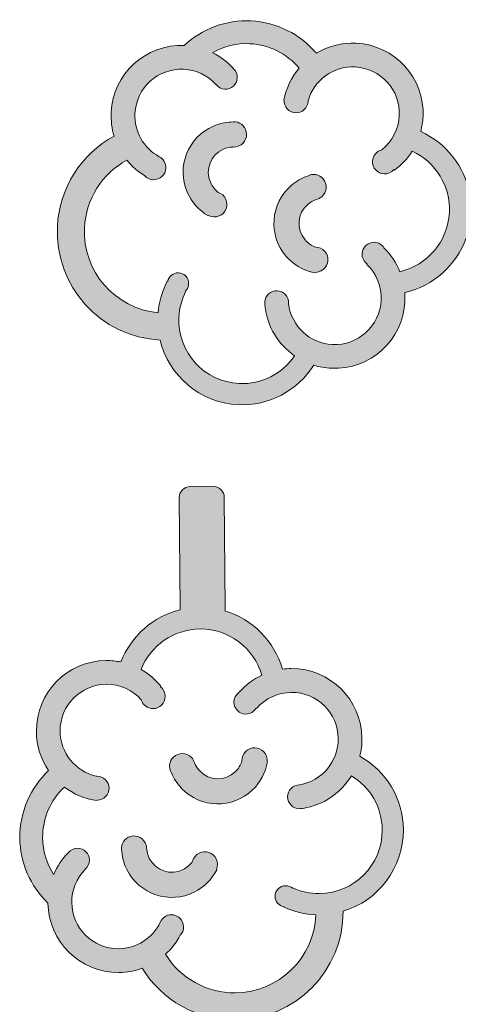
# Model space of a CAD drawing. Units: inches. Extents: x 0.92 to 3.34, y 0 to 3.51.
# Drawn here: x 0.96 to 1.3, y 0.45 to 1.21 of the extents above; entities that cross this region are included whole.
import ezdxf

# ---------------------------------------------------------------- set-up
doc = ezdxf.new("R2010")
doc.units = ezdxf.units.IN

msp = doc.modelspace()

# ---------------------------------------------------------------- hatches: boundary and pattern name
at = {"true_color": 0x000000, "transparency": 33554687}
h = msp.add_hatch(color=18, dxfattribs=at)
edge = h.paths.add_edge_path(flags=0)
edge.add_spline(control_points=[(1.18848, 0.9421), (1.17618, 0.9225), (1.15407, 0.91059), (1.13029, 0.91173), (1.10079, 0.91315), (1.0768, 0.93406), (1.0702, 0.96141), (1.02435, 0.9638), (0.98896, 1.00288), (0.99117, 1.04879), (0.99259, 1.07832), (1.00944, 1.10449), (1.03483, 1.11822), (1.03307, 1.12404), (1.03227, 1.1302), (1.03258, 1.13648), (1.034, 1.16616), (1.05915, 1.18914), (1.08879, 1.18793), (1.10256, 1.20084), (1.12106, 1.20775), (1.14015, 1.20683), (1.15989, 1.20589), (1.17807, 1.19669), (1.19051, 1.18189), (1.19946, 1.18733), (1.21005, 1.19021), (1.22118, 1.18968), (1.251, 1.18825), (1.27405, 1.16287), (1.27262, 1.13305), (1.27243, 1.12921), (1.27184, 1.12543), (1.27087, 1.12178), (1.29053, 1.1128), (1.30457, 1.09492), (1.30853, 1.07403), (1.30886, 1.07405), (1.30919, 1.07406), (1.30952, 1.07404), (1.30952, 1.07404), (1.39445, 1.07016), (1.39445, 1.07016), (1.39924, 1.06994), (1.40295, 1.06587), (1.40273, 1.06108), (1.40273, 1.06108), (1.40194, 1.04372), (1.40194, 1.04372), (1.40172, 1.03893), (1.39765, 1.03522), (1.39286, 1.03544), (1.39286, 1.03544), (1.30793, 1.03933), (1.30793, 1.03933), (1.30719, 1.03936), (1.30647, 1.03949), (1.30578, 1.0397), (1.29826, 1.01893), (1.2805, 1.00307), (1.25856, 0.99787), (1.25873, 0.99564), (1.25876, 0.9934), (1.25865, 0.99114), (1.25722, 0.96132), (1.23185, 0.93828), (1.20203, 0.93971), (1.19733, 0.93994), (1.19279, 0.94076), (1.18848, 0.9421)], knot_values=[0, 0, 0, 0, 1, 1, 1, 2, 2, 2, 3, 3, 3, 4, 4, 4, 5, 5, 5, 6, 6, 6, 7, 7, 7, 8, 8, 8, 9, 9, 9, 10, 10, 10, 11, 11, 11, 12, 12, 12, 13, 13, 13, 14, 14, 14, 15, 15, 15, 16, 16, 16, 17, 17, 17, 18, 18, 18, 19, 19, 19, 20, 20, 20, 21, 21, 21, 22, 22, 22, 23, 23, 23, 23], degree=3, periodic=1)
edge = h.paths.add_edge_path(flags=0)
edge.add_spline(control_points=[(1.06866, 0.98244), (1.06941, 0.99089), (1.07181, 0.99912), (1.07573, 1.00666), (1.07573, 1.00666), (1.07605, 1.00649), (1.07605, 1.00649), (1.07679, 1.01042), (1.08034, 1.01331), (1.08445, 1.01311), (1.08894, 1.01289), (1.09241, 1.00907), (1.09219, 1.00458), (1.09209, 1.00252), (1.09123, 1.00067), (1.08989, 0.99929), (1.08989, 0.99929), (1.09015, 0.99916), (1.09015, 0.99916), (1.0869, 0.99291), (1.08505, 0.98604), (1.08471, 0.97901), (1.08342, 0.95213), (1.10419, 0.92926), (1.13107, 0.92796), (1.14832, 0.92713), (1.16439, 0.93546), (1.17377, 0.9493), (1.16127, 0.958), (1.15258, 0.97185), (1.15084, 0.98792), (1.15084, 0.98792), (1.15101, 0.98794), (1.15101, 0.98794), (1.1508, 0.98878), (1.15071, 0.98967), (1.15075, 0.99058), (1.151, 0.99564), (1.1553, 0.99955), (1.16036, 0.99931), (1.16542, 0.99906), (1.16933, 0.99476), (1.16909, 0.9897), (1.16908, 0.98963), (1.16908, 0.98956), (1.16908, 0.98949), (1.17115, 0.97216), (1.18543, 0.95882), (1.2029, 0.95798), (1.22264, 0.95703), (1.23943, 0.97229), (1.24038, 0.99202), (1.24088, 1.00234), (1.23689, 1.01238), (1.22944, 1.01954), (1.22944, 1.01954), (1.22973, 1.01983), (1.22973, 1.01983), (1.22714, 1.02156), (1.2255, 1.02456), (1.22566, 1.02788), (1.2259, 1.03293), (1.23019, 1.03682), (1.23523, 1.03658), (1.23831, 1.03643), (1.24096, 1.03477), (1.24251, 1.03236), (1.24789, 1.02707), (1.25205, 1.02079), (1.2548, 1.01394), (1.27592, 1.01902), (1.29183, 1.03729), (1.2929, 1.05956), (1.29387, 1.07981), (1.28226, 1.09823), (1.26425, 1.10665), (1.26067, 1.10102), (1.25604, 1.09603), (1.25053, 1.09199), (1.25053, 1.09199), (1.25021, 1.09243), (1.25021, 1.09243), (1.24839, 1.09032), (1.24565, 1.08904), (1.24265, 1.08918), (1.23748, 1.08943), (1.23348, 1.09383), (1.23373, 1.09901), (1.23393, 1.10328), (1.23698, 1.10676), (1.24095, 1.10769), (1.24895, 1.11409), (1.25385, 1.12364), (1.25434, 1.13393), (1.25529, 1.15366), (1.24004, 1.17046), (1.2203, 1.17141), (1.20357, 1.17221), (1.18868, 1.16133), (1.18416, 1.14548), (1.18416, 1.14532), (1.18416, 1.14515), (1.18415, 1.14498), (1.1839, 1.1399), (1.17958, 1.13597), (1.1745, 1.13621), (1.16942, 1.13646), (1.1655, 1.14076), (1.16573, 1.14583), (1.16573, 1.14583), (1.16547, 1.14588), (1.16547, 1.14588), (1.16727, 1.15523), (1.1714, 1.16361), (1.17719, 1.17047), (1.16785, 1.18165), (1.15417, 1.1886), (1.13931, 1.18931), (1.12914, 1.1898), (1.11918, 1.18733), (1.11057, 1.18238), (1.11658, 1.17941), (1.12205, 1.17532), (1.12665, 1.17025), (1.12665, 1.17025), (1.12658, 1.17019), (1.12658, 1.17019), (1.12858, 1.16843), (1.12979, 1.16581), (1.12965, 1.16294), (1.12941, 1.15793), (1.12514, 1.15406), (1.12013, 1.1543), (1.11727, 1.15444), (1.11477, 1.15589), (1.11321, 1.15805), (1.11321, 1.15805), (1.11311, 1.15795), (1.11311, 1.15795), (1.10672, 1.16498), (1.09781, 1.16919), (1.08833, 1.16964), (1.06859, 1.17059), (1.0518, 1.15534), (1.05085, 1.1356), (1.05019, 1.12187), (1.05745, 1.10897), (1.06954, 1.10241), (1.06954, 1.10241), (1.06952, 1.10238), (1.06952, 1.10238), (1.07272, 1.10077), (1.07486, 1.09738), (1.07467, 1.09357), (1.07443, 1.08843), (1.07005, 1.08445), (1.06491, 1.0847), (1.06239, 1.08482), (1.06016, 1.08593), (1.05856, 1.08763), (1.05317, 1.0909), (1.04848, 1.09503), (1.04462, 1.09978), (1.02566, 1.08946), (1.01308, 1.06988), (1.01201, 1.04779), (1.0104, 1.01424), (1.03555, 0.98556), (1.06866, 0.98244)], knot_values=[0, 0, 0, 0, 1, 1, 1, 2, 2, 2, 3, 3, 3, 4, 4, 4, 5, 5, 5, 6, 6, 6, 7, 7, 7, 8, 8, 8, 9, 9, 9, 10, 10, 10, 11, 11, 11, 12, 12, 12, 13, 13, 13, 14, 14, 14, 15, 15, 15, 16, 16, 16, 17, 17, 17, 18, 18, 18, 19, 19, 19, 20, 20, 20, 21, 21, 21, 22, 22, 22, 23, 23, 23, 24, 24, 24, 25, 25, 25, 26, 26, 26, 27, 27, 27, 28, 28, 28, 29, 29, 29, 30, 30, 30, 31, 31, 31, 32, 32, 32, 33, 33, 33, 34, 34, 34, 35, 35, 35, 36, 36, 36, 37, 37, 37, 38, 38, 38, 39, 39, 39, 40, 40, 40, 41, 41, 41, 42, 42, 42, 43, 43, 43, 44, 44, 44, 45, 45, 45, 46, 46, 46, 47, 47, 47, 48, 48, 48, 49, 49, 49, 50, 50, 50, 51, 51, 51, 52, 52, 52, 53, 53, 53, 54, 54, 54, 55, 55, 55, 56, 56, 56, 56], degree=3, periodic=1)
edge = h.paths.add_edge_path(flags=0)
edge.add_spline(control_points=[(1.11501, 1.07498), (1.11753, 1.07413), (1.11969, 1.07226), (1.12083, 1.06964), (1.12298, 1.06471), (1.12072, 1.05898), (1.11579, 1.05684), (1.11303, 1.05564), (1.11001, 1.05582), (1.10751, 1.05709), (1.10751, 1.05709), (1.10739, 1.05689), (1.10739, 1.05689), (1.10017, 1.06102), (1.09448, 1.06738), (1.09116, 1.07502), (1.08265, 1.09459), (1.09163, 1.11739), (1.1112, 1.1259), (1.11558, 1.12781), (1.12027, 1.12888), (1.12504, 1.12908), (1.12946, 1.13001), (1.13408, 1.12774), (1.13595, 1.12343), (1.13809, 1.11851), (1.13584, 1.11278), (1.13091, 1.11064), (1.12937, 1.10996), (1.12774, 1.10972), (1.12617, 1.10987), (1.12617, 1.10987), (1.12617, 1.10977), (1.12617, 1.10977), (1.12367, 1.10971), (1.1212, 1.10917), (1.11891, 1.10817), (1.10912, 1.10391), (1.10463, 1.09251), (1.10889, 1.08273), (1.11023, 1.07965), (1.11235, 1.07698), (1.11501, 1.07498)], knot_values=[0, 0, 0, 0, 1, 1, 1, 2, 2, 2, 3, 3, 3, 4, 4, 4, 5, 5, 5, 6, 6, 6, 7, 7, 7, 8, 8, 8, 9, 9, 9, 10, 10, 10, 11, 11, 11, 12, 12, 12, 13, 13, 13, 14, 14, 14, 14], degree=3, periodic=1)
edge = h.paths.add_edge_path(flags=0)
edge.add_spline(control_points=[(1.18802, 1.01359), (1.18802, 1.01359), (1.18797, 1.01337), (1.18797, 1.01337), (1.17985, 1.0152), (1.17254, 1.0196), (1.16712, 1.02592), (1.15323, 1.04212), (1.15511, 1.06656), (1.17131, 1.08045), (1.17494, 1.08356), (1.17911, 1.08597), (1.18361, 1.08755), (1.18756, 1.08974), (1.19264, 1.08893), (1.1957, 1.08537), (1.19919, 1.08129), (1.19872, 1.07515), (1.19464, 1.07166), (1.19336, 1.07056), (1.19188, 1.06985), (1.19034, 1.06953), (1.19034, 1.06953), (1.19037, 1.06943), (1.19037, 1.06943), (1.18799, 1.06864), (1.1858, 1.0674), (1.1839, 1.06577), (1.1758, 1.05882), (1.17486, 1.04661), (1.1818, 1.0385), (1.18399, 1.03595), (1.18679, 1.03403), (1.18993, 1.0329), (1.19259, 1.03283), (1.1952, 1.03168), (1.19707, 1.02951), (1.20056, 1.02543), (1.20009, 1.01929), (1.19601, 1.01579), (1.19372, 1.01383), (1.19078, 1.01312), (1.18802, 1.01359)], knot_values=[0, 0, 0, 0, 1, 1, 1, 2, 2, 2, 3, 3, 3, 4, 4, 4, 5, 5, 5, 6, 6, 6, 7, 7, 7, 8, 8, 8, 9, 9, 9, 10, 10, 10, 11, 11, 11, 12, 12, 12, 13, 13, 13, 14, 14, 14, 14], degree=3, periodic=1)
h = msp.add_hatch(color=18, dxfattribs=at)
edge = h.paths.add_edge_path(flags=0)
edge.add_spline(control_points=[(1.22395, 0.64137), (1.2442, 0.63016), (1.2573, 0.60873), (1.25745, 0.58492), (1.25764, 0.55539), (1.23807, 0.5303), (1.21112, 0.52222), (1.21123, 0.4763), (1.17414, 0.43883), (1.12817, 0.43854), (1.09861, 0.43834), (1.07156, 0.45375), (1.05647, 0.47835), (1.05076, 0.47627), (1.04465, 0.47515), (1.03836, 0.4751), (1.00864, 0.47491), (0.98433, 0.49877), (0.98392, 0.52843), (0.97028, 0.54147), (0.96237, 0.55957), (0.96225, 0.57869), (0.96212, 0.59845), (0.97031, 0.6171), (0.98442, 0.63033), (0.97849, 0.63897), (0.97503, 0.64939), (0.97496, 0.66053), (0.97477, 0.69039), (0.99885, 0.71478), (1.0287, 0.71498), (1.03255, 0.715), (1.03635, 0.71462), (1.04005, 0.71385), (1.04794, 0.73397), (1.06503, 0.74896), (1.08568, 0.75406), (1.08564, 0.75438), (1.08562, 0.75471), (1.08561, 0.75504), (1.08561, 0.75504), (1.08486, 0.84006), (1.08486, 0.84006), (1.08482, 0.84485), (1.08868, 0.84878), (1.09347, 0.84882), (1.09347, 0.84882), (1.11085, 0.84897), (1.11085, 0.84897), (1.11564, 0.84902), (1.11957, 0.84516), (1.11961, 0.84036), (1.11961, 0.84036), (1.12036, 0.75535), (1.12036, 0.75535), (1.12037, 0.7546), (1.12028, 0.75388), (1.12011, 0.75318), (1.14125, 0.7468), (1.15806, 0.72993), (1.16445, 0.70831), (1.16666, 0.7086), (1.1689, 0.70875), (1.17116, 0.70877), (1.20101, 0.70896), (1.22541, 0.68488), (1.2256, 0.65503), (1.22563, 0.65033), (1.22506, 0.64575), (1.22395, 0.64137)], knot_values=[0, 0, 0, 0, 1, 1, 1, 2, 2, 2, 3, 3, 3, 4, 4, 4, 5, 5, 5, 6, 6, 6, 7, 7, 7, 8, 8, 8, 9, 9, 9, 10, 10, 10, 11, 11, 11, 12, 12, 12, 13, 13, 13, 14, 14, 14, 15, 15, 15, 16, 16, 16, 17, 17, 17, 18, 18, 18, 19, 19, 19, 20, 20, 20, 21, 21, 21, 22, 22, 22, 23, 23, 23, 23], degree=3, periodic=1)
edge = h.paths.add_edge_path(flags=0)
edge.add_spline(control_points=[(1.1902, 0.51953), (1.18173, 0.51982), (1.17338, 0.52177), (1.16564, 0.52527), (1.16564, 0.52527), (1.16579, 0.5256), (1.16579, 0.5256), (1.16182, 0.52613), (1.15875, 0.52951), (1.15872, 0.53362), (1.15869, 0.53812), (1.16232, 0.54179), (1.16681, 0.54182), (1.16888, 0.54183), (1.17077, 0.54108), (1.17222, 0.53981), (1.17222, 0.53981), (1.17234, 0.54008), (1.17234, 0.54008), (1.17875, 0.53718), (1.18572, 0.5357), (1.19276, 0.53574), (1.21967, 0.53592), (1.24137, 0.55791), (1.2412, 0.58482), (1.24109, 0.60208), (1.2319, 0.61768), (1.21756, 0.62629), (1.20956, 0.61333), (1.19621, 0.60391), (1.18025, 0.60129), (1.18025, 0.60129), (1.18022, 0.60146), (1.18022, 0.60146), (1.17939, 0.6012), (1.17851, 0.60107), (1.1776, 0.60106), (1.17254, 0.60103), (1.1684, 0.60511), (1.16836, 0.61018), (1.16833, 0.61524), (1.17242, 0.61938), (1.17748, 0.61941), (1.17755, 0.61941), (1.17762, 0.61941), (1.1777, 0.61941), (1.19489, 0.62243), (1.20742, 0.63742), (1.20731, 0.65491), (1.20718, 0.67467), (1.19104, 0.69061), (1.17128, 0.69048), (1.16094, 0.69041), (1.15114, 0.68588), (1.1444, 0.67805), (1.1444, 0.67805), (1.14409, 0.67832), (1.14409, 0.67832), (1.14251, 0.67564), (1.1396, 0.67384), (1.13627, 0.67382), (1.13122, 0.67378), (1.1271, 0.67786), (1.12707, 0.6829), (1.12705, 0.68599), (1.12856, 0.68873), (1.13089, 0.6904), (1.13587, 0.69606), (1.14192, 0.70056), (1.14861, 0.70368), (1.14238, 0.72448), (1.12327, 0.73938), (1.10097, 0.73923), (1.0807, 0.7391), (1.06294, 0.7265), (1.05552, 0.70806), (1.06134, 0.70479), (1.06657, 0.70045), (1.0709, 0.69516), (1.0709, 0.69516), (1.07048, 0.69482), (1.07048, 0.69482), (1.07269, 0.69311), (1.07412, 0.69045), (1.07414, 0.68745), (1.07417, 0.68227), (1.06999, 0.67804), (1.06481, 0.678), (1.06053, 0.67797), (1.0569, 0.68082), (1.05575, 0.68474), (1.04892, 0.69238), (1.03912, 0.69675), (1.02882, 0.69668), (1.00906, 0.69655), (0.99313, 0.68041), (0.99325, 0.66065), (0.99336, 0.6439), (1.00504, 0.62962), (1.02111, 0.62597), (1.02128, 0.62598), (1.02144, 0.62599), (1.02161, 0.62599), (1.0267, 0.62602), (1.03086, 0.62192), (1.03089, 0.61683), (1.03093, 0.61175), (1.02684, 0.6076), (1.02176, 0.60755), (1.02176, 0.60755), (1.02173, 0.60729), (1.02173, 0.60729), (1.0123, 0.60858), (1.00371, 0.61225), (0.99654, 0.61765), (0.98588, 0.60772), (0.97969, 0.59368), (0.97979, 0.5788), (0.97985, 0.56861), (0.98287, 0.55881), (0.98828, 0.55048), (0.99092, 0.55665), (0.99471, 0.56233), (0.99951, 0.5672), (0.99951, 0.5672), (0.99957, 0.56713), (0.99957, 0.56713), (1.00123, 0.56922), (1.00378, 0.57057), (1.00665, 0.57059), (1.01166, 0.57062), (1.01576, 0.56658), (1.0158, 0.56156), (1.01582, 0.55869), (1.0145, 0.55612), (1.01243, 0.55444), (1.01243, 0.55444), (1.01253, 0.55435), (1.01253, 0.55435), (1.00586, 0.54759), (1.00215, 0.53846), (1.00221, 0.52896), (1.00234, 0.50921), (1.01848, 0.49327), (1.03824, 0.4934), (1.05199, 0.49349), (1.06447, 0.50144), (1.07036, 0.51387), (1.07036, 0.51387), (1.0704, 0.51385), (1.0704, 0.51385), (1.07183, 0.51714), (1.07509, 0.51945), (1.07891, 0.51948), (1.08406, 0.51951), (1.08827, 0.51536), (1.0883, 0.51021), (1.08832, 0.50769), (1.08733, 0.5054), (1.08572, 0.50371), (1.08275, 0.49815), (1.07889, 0.49324), (1.07435, 0.48913), (1.08568, 0.47076), (1.10592, 0.45926), (1.12804, 0.45941), (1.16162, 0.45963), (1.1889, 0.4863), (1.1902, 0.51953)], knot_values=[0, 0, 0, 0, 1, 1, 1, 2, 2, 2, 3, 3, 3, 4, 4, 4, 5, 5, 5, 6, 6, 6, 7, 7, 7, 8, 8, 8, 9, 9, 9, 10, 10, 10, 11, 11, 11, 12, 12, 12, 13, 13, 13, 14, 14, 14, 15, 15, 15, 16, 16, 16, 17, 17, 17, 18, 18, 18, 19, 19, 19, 20, 20, 20, 21, 21, 21, 22, 22, 22, 23, 23, 23, 24, 24, 24, 25, 25, 25, 26, 26, 26, 27, 27, 27, 28, 28, 28, 29, 29, 29, 30, 30, 30, 31, 31, 31, 32, 32, 32, 33, 33, 33, 34, 34, 34, 35, 35, 35, 36, 36, 36, 37, 37, 37, 38, 38, 38, 39, 39, 39, 40, 40, 40, 41, 41, 41, 42, 42, 42, 43, 43, 43, 44, 44, 44, 45, 45, 45, 46, 46, 46, 47, 47, 47, 48, 48, 48, 49, 49, 49, 50, 50, 50, 51, 51, 51, 52, 52, 52, 53, 53, 53, 54, 54, 54, 55, 55, 55, 56, 56, 56, 56], degree=3, periodic=1)
edge = h.paths.add_edge_path(flags=0)
edge.add_spline(control_points=[(1.09528, 0.56077), (1.09599, 0.56333), (1.09773, 0.56559), (1.10029, 0.56688), (1.10509, 0.56928), (1.11094, 0.56734), (1.11335, 0.56254), (1.1147, 0.55984), (1.11468, 0.55682), (1.11355, 0.55425), (1.11355, 0.55425), (1.11376, 0.55415), (1.11376, 0.55415), (1.11002, 0.54671), (1.10398, 0.54068), (1.09654, 0.53695), (1.07746, 0.52739), (1.05421, 0.53511), (1.04464, 0.55419), (1.0425, 0.55846), (1.04117, 0.56309), (1.04071, 0.56784), (1.03955, 0.5722), (1.04156, 0.57694), (1.04575, 0.57904), (1.05055, 0.58145), (1.0564, 0.5795), (1.05881, 0.5747), (1.05956, 0.5732), (1.05989, 0.57158), (1.05983, 0.57001), (1.05983, 0.57001), (1.05993, 0.57002), (1.05993, 0.57002), (1.06013, 0.56752), (1.0608, 0.56509), (1.06192, 0.56285), (1.06671, 0.55331), (1.07834, 0.54945), (1.08787, 0.55424), (1.09088, 0.55574), (1.09343, 0.558), (1.09528, 0.56077)], knot_values=[0, 0, 0, 0, 1, 1, 1, 2, 2, 2, 3, 3, 3, 4, 4, 4, 5, 5, 5, 6, 6, 6, 7, 7, 7, 8, 8, 8, 9, 9, 9, 10, 10, 10, 11, 11, 11, 12, 12, 12, 13, 13, 13, 14, 14, 14, 14], degree=3, periodic=1)
edge = h.paths.add_edge_path(flags=0)
edge.add_spline(control_points=[(1.15259, 0.63702), (1.15259, 0.63702), (1.15282, 0.63698), (1.15282, 0.63698), (1.15143, 0.62877), (1.14744, 0.62123), (1.14142, 0.61548), (1.126, 0.60072), (1.1015, 0.60127), (1.08675, 0.61669), (1.08345, 0.62014), (1.08081, 0.62417), (1.07898, 0.62858), (1.07658, 0.63241), (1.07711, 0.63753), (1.0805, 0.64077), (1.08438, 0.64448), (1.09055, 0.64435), (1.09426, 0.64047), (1.09542, 0.63925), (1.09621, 0.6378), (1.09662, 0.63628), (1.09662, 0.63628), (1.09671, 0.63632), (1.09671, 0.63632), (1.09763, 0.63399), (1.09899, 0.63186), (1.10072, 0.63006), (1.1081, 0.62234), (1.12035, 0.62207), (1.12806, 0.62945), (1.13049, 0.63177), (1.13226, 0.63468), (1.13321, 0.63787), (1.13314, 0.64053), (1.13414, 0.6432), (1.13621, 0.64518), (1.14009, 0.64889), (1.14625, 0.64876), (1.14996, 0.64488), (1.15205, 0.6427), (1.15292, 0.6398), (1.15259, 0.63702)], knot_values=[0, 0, 0, 0, 1, 1, 1, 2, 2, 2, 3, 3, 3, 4, 4, 4, 5, 5, 5, 6, 6, 6, 7, 7, 7, 8, 8, 8, 9, 9, 9, 10, 10, 10, 11, 11, 11, 12, 12, 12, 13, 13, 13, 14, 14, 14, 14], degree=3, periodic=1)

# ---------------------------------------------------------------- linework, layer by layer
at = {"color": 1, "linetype": 'Continuous', "lineweight": 9, "true_color": 0xff0000}
for points, knots in [([(1.18848, 0.9421), (1.17618, 0.9225), (1.15407, 0.91059), (1.13029, 0.91173), (1.10079, 0.91315), (1.0768, 0.93406), (1.0702, 0.96141), (1.02435, 0.9638), (0.98896, 1.00288), (0.99117, 1.04879), (0.99259, 1.07832), (1.00944, 1.10449), (1.03483, 1.11822), (1.03307, 1.12404), (1.03227, 1.1302), (1.03258, 1.13648), (1.034, 1.16616), (1.05915, 1.18914), (1.08879, 1.18793), (1.10256, 1.20084), (1.12106, 1.20775), (1.14015, 1.20683), (1.15989, 1.20589), (1.17807, 1.19669), (1.19051, 1.18189), (1.19946, 1.18733), (1.21005, 1.19021), (1.22118, 1.18968), (1.251, 1.18825), (1.27405, 1.16287), (1.27262, 1.13305), (1.27243, 1.12921), (1.27184, 1.12543), (1.27087, 1.12178), (1.29053, 1.1128), (1.30457, 1.09492), (1.30853, 1.07403), (1.30886, 1.07405), (1.30919, 1.07406), (1.30952, 1.07404), (1.30952, 1.07404), (1.39445, 1.07016), (1.39445, 1.07016), (1.39924, 1.06994), (1.40295, 1.06587), (1.40273, 1.06108), (1.40273, 1.06108), (1.40194, 1.04372), (1.40194, 1.04372), (1.40172, 1.03893), (1.39765, 1.03522), (1.39286, 1.03544), (1.39286, 1.03544), (1.30793, 1.03933), (1.30793, 1.03933), (1.30719, 1.03936), (1.30647, 1.03949), (1.30578, 1.0397), (1.29826, 1.01893), (1.2805, 1.00307), (1.25856, 0.99787), (1.25873, 0.99564), (1.25876, 0.9934), (1.25865, 0.99114), (1.25722, 0.96132), (1.23185, 0.93828), (1.20203, 0.93971), (1.19733, 0.93994), (1.19279, 0.94076), (1.18848, 0.9421)], [0, 0, 0, 0, 1, 1, 1, 2, 2, 2, 3, 3, 3, 4, 4, 4, 5, 5, 5, 6, 6, 6, 7, 7, 7, 8, 8, 8, 9, 9, 9, 10, 10, 10, 11, 11, 11, 12, 12, 12, 13, 13, 13, 14, 14, 14, 15, 15, 15, 16, 16, 16, 17, 17, 17, 18, 18, 18, 19, 19, 19, 20, 20, 20, 21, 21, 21, 22, 22, 22, 23, 23, 23, 23]), ([(1.06866, 0.98244), (1.06941, 0.99089), (1.07181, 0.99912), (1.07573, 1.00666), (1.07573, 1.00666), (1.07605, 1.00649), (1.07605, 1.00649), (1.07679, 1.01042), (1.08034, 1.01331), (1.08445, 1.01311), (1.08894, 1.01289), (1.09241, 1.00907), (1.09219, 1.00458), (1.09209, 1.00252), (1.09123, 1.00067), (1.08989, 0.99929), (1.08989, 0.99929), (1.09015, 0.99916), (1.09015, 0.99916), (1.0869, 0.99291), (1.08505, 0.98604), (1.08471, 0.97901), (1.08342, 0.95213), (1.10419, 0.92926), (1.13107, 0.92796), (1.14832, 0.92713), (1.16439, 0.93546), (1.17377, 0.9493), (1.16127, 0.958), (1.15258, 0.97185), (1.15084, 0.98792), (1.15084, 0.98792), (1.15101, 0.98794), (1.15101, 0.98794), (1.1508, 0.98878), (1.15071, 0.98967), (1.15075, 0.99058), (1.151, 0.99564), (1.1553, 0.99955), (1.16036, 0.99931), (1.16542, 0.99906), (1.16933, 0.99476), (1.16909, 0.9897), (1.16908, 0.98963), (1.16908, 0.98956), (1.16908, 0.98949), (1.17115, 0.97216), (1.18543, 0.95882), (1.2029, 0.95798), (1.22264, 0.95703), (1.23943, 0.97229), (1.24038, 0.99202), (1.24088, 1.00234), (1.23689, 1.01238), (1.22944, 1.01954), (1.22944, 1.01954), (1.22973, 1.01983), (1.22973, 1.01983), (1.22714, 1.02156), (1.2255, 1.02456), (1.22566, 1.02788), (1.2259, 1.03293), (1.23019, 1.03682), (1.23523, 1.03658), (1.23831, 1.03643), (1.24096, 1.03477), (1.24251, 1.03236), (1.24789, 1.02707), (1.25205, 1.02079), (1.2548, 1.01394), (1.27592, 1.01902), (1.29183, 1.03729), (1.2929, 1.05956), (1.29387, 1.07981), (1.28226, 1.09823), (1.26425, 1.10665), (1.26067, 1.10102), (1.25604, 1.09603), (1.25053, 1.09199), (1.25053, 1.09199), (1.25021, 1.09243), (1.25021, 1.09243), (1.24839, 1.09032), (1.24565, 1.08904), (1.24265, 1.08918), (1.23748, 1.08943), (1.23348, 1.09383), (1.23373, 1.09901), (1.23393, 1.10328), (1.23698, 1.10676), (1.24095, 1.10769), (1.24895, 1.11409), (1.25385, 1.12364), (1.25434, 1.13393), (1.25529, 1.15366), (1.24004, 1.17046), (1.2203, 1.17141), (1.20357, 1.17221), (1.18868, 1.16133), (1.18416, 1.14548), (1.18416, 1.14532), (1.18416, 1.14515), (1.18415, 1.14498), (1.1839, 1.1399), (1.17958, 1.13597), (1.1745, 1.13621), (1.16942, 1.13646), (1.1655, 1.14076), (1.16573, 1.14583), (1.16573, 1.14583), (1.16547, 1.14588), (1.16547, 1.14588), (1.16727, 1.15523), (1.1714, 1.16361), (1.17719, 1.17047), (1.16785, 1.18165), (1.15417, 1.1886), (1.13931, 1.18931), (1.12914, 1.1898), (1.11918, 1.18733), (1.11057, 1.18238), (1.11658, 1.17941), (1.12205, 1.17532), (1.12665, 1.17025), (1.12665, 1.17025), (1.12658, 1.17019), (1.12658, 1.17019), (1.12858, 1.16843), (1.12979, 1.16581), (1.12965, 1.16294), (1.12941, 1.15793), (1.12514, 1.15406), (1.12013, 1.1543), (1.11727, 1.15444), (1.11477, 1.15589), (1.11321, 1.15805), (1.11321, 1.15805), (1.11311, 1.15795), (1.11311, 1.15795), (1.10672, 1.16498), (1.09781, 1.16919), (1.08833, 1.16964), (1.06859, 1.17059), (1.0518, 1.15534), (1.05085, 1.1356), (1.05019, 1.12187), (1.05745, 1.10897), (1.06954, 1.10241), (1.06954, 1.10241), (1.06952, 1.10238), (1.06952, 1.10238), (1.07272, 1.10077), (1.07486, 1.09738), (1.07467, 1.09357), (1.07443, 1.08843), (1.07005, 1.08445), (1.06491, 1.0847), (1.06239, 1.08482), (1.06016, 1.08593), (1.05856, 1.08763), (1.05317, 1.0909), (1.04848, 1.09503), (1.04462, 1.09978), (1.02566, 1.08946), (1.01308, 1.06988), (1.01201, 1.04779), (1.0104, 1.01424), (1.03555, 0.98556), (1.06866, 0.98244)], [0, 0, 0, 0, 1, 1, 1, 2, 2, 2, 3, 3, 3, 4, 4, 4, 5, 5, 5, 6, 6, 6, 7, 7, 7, 8, 8, 8, 9, 9, 9, 10, 10, 10, 11, 11, 11, 12, 12, 12, 13, 13, 13, 14, 14, 14, 15, 15, 15, 16, 16, 16, 17, 17, 17, 18, 18, 18, 19, 19, 19, 20, 20, 20, 21, 21, 21, 22, 22, 22, 23, 23, 23, 24, 24, 24, 25, 25, 25, 26, 26, 26, 27, 27, 27, 28, 28, 28, 29, 29, 29, 30, 30, 30, 31, 31, 31, 32, 32, 32, 33, 33, 33, 34, 34, 34, 35, 35, 35, 36, 36, 36, 37, 37, 37, 38, 38, 38, 39, 39, 39, 40, 40, 40, 41, 41, 41, 42, 42, 42, 43, 43, 43, 44, 44, 44, 45, 45, 45, 46, 46, 46, 47, 47, 47, 48, 48, 48, 49, 49, 49, 50, 50, 50, 51, 51, 51, 52, 52, 52, 53, 53, 53, 54, 54, 54, 55, 55, 55, 56, 56, 56, 56]), ([(1.11501, 1.07498), (1.11753, 1.07413), (1.11969, 1.07226), (1.12083, 1.06964), (1.12298, 1.06471), (1.12072, 1.05898), (1.11579, 1.05684), (1.11303, 1.05564), (1.11001, 1.05582), (1.10751, 1.05709), (1.10751, 1.05709), (1.10739, 1.05689), (1.10739, 1.05689), (1.10017, 1.06102), (1.09448, 1.06738), (1.09116, 1.07502), (1.08265, 1.09459), (1.09163, 1.11739), (1.1112, 1.1259), (1.11558, 1.12781), (1.12027, 1.12888), (1.12504, 1.12908), (1.12946, 1.13001), (1.13408, 1.12774), (1.13595, 1.12343), (1.13809, 1.11851), (1.13584, 1.11278), (1.13091, 1.11064), (1.12937, 1.10996), (1.12774, 1.10972), (1.12617, 1.10987), (1.12617, 1.10987), (1.12617, 1.10977), (1.12617, 1.10977), (1.12367, 1.10971), (1.1212, 1.10917), (1.11891, 1.10817), (1.10912, 1.10391), (1.10463, 1.09251), (1.10889, 1.08273), (1.11023, 1.07965), (1.11235, 1.07698), (1.11501, 1.07498)], [0, 0, 0, 0, 1, 1, 1, 2, 2, 2, 3, 3, 3, 4, 4, 4, 5, 5, 5, 6, 6, 6, 7, 7, 7, 8, 8, 8, 9, 9, 9, 10, 10, 10, 11, 11, 11, 12, 12, 12, 13, 13, 13, 14, 14, 14, 14]), ([(1.18802, 1.01359), (1.18802, 1.01359), (1.18797, 1.01337), (1.18797, 1.01337), (1.17985, 1.0152), (1.17254, 1.0196), (1.16712, 1.02592), (1.15323, 1.04212), (1.15511, 1.06656), (1.17131, 1.08045), (1.17494, 1.08356), (1.17911, 1.08597), (1.18361, 1.08755), (1.18756, 1.08974), (1.19264, 1.08893), (1.1957, 1.08537), (1.19919, 1.08129), (1.19872, 1.07515), (1.19464, 1.07166), (1.19336, 1.07056), (1.19188, 1.06985), (1.19034, 1.06953), (1.19034, 1.06953), (1.19037, 1.06943), (1.19037, 1.06943), (1.18799, 1.06864), (1.1858, 1.0674), (1.1839, 1.06577), (1.1758, 1.05882), (1.17486, 1.04661), (1.1818, 1.0385), (1.18399, 1.03595), (1.18679, 1.03403), (1.18993, 1.0329), (1.19259, 1.03283), (1.1952, 1.03168), (1.19707, 1.02951), (1.20056, 1.02543), (1.20009, 1.01929), (1.19601, 1.01579), (1.19372, 1.01383), (1.19078, 1.01312), (1.18802, 1.01359)], [0, 0, 0, 0, 1, 1, 1, 2, 2, 2, 3, 3, 3, 4, 4, 4, 5, 5, 5, 6, 6, 6, 7, 7, 7, 8, 8, 8, 9, 9, 9, 10, 10, 10, 11, 11, 11, 12, 12, 12, 13, 13, 13, 14, 14, 14, 14]), ([(1.22395, 0.64137), (1.2442, 0.63016), (1.2573, 0.60873), (1.25745, 0.58492), (1.25764, 0.55539), (1.23807, 0.5303), (1.21112, 0.52222), (1.21123, 0.4763), (1.17414, 0.43883), (1.12817, 0.43854), (1.09861, 0.43834), (1.07156, 0.45375), (1.05647, 0.47835), (1.05076, 0.47627), (1.04465, 0.47515), (1.03836, 0.4751), (1.00864, 0.47491), (0.98433, 0.49877), (0.98392, 0.52843), (0.97028, 0.54147), (0.96237, 0.55957), (0.96225, 0.57869), (0.96212, 0.59845), (0.97031, 0.6171), (0.98442, 0.63033), (0.97849, 0.63897), (0.97503, 0.64939), (0.97496, 0.66053), (0.97477, 0.69039), (0.99885, 0.71478), (1.0287, 0.71498), (1.03255, 0.715), (1.03635, 0.71462), (1.04005, 0.71385), (1.04794, 0.73397), (1.06503, 0.74896), (1.08568, 0.75406), (1.08564, 0.75438), (1.08562, 0.75471), (1.08561, 0.75504), (1.08561, 0.75504), (1.08486, 0.84006), (1.08486, 0.84006), (1.08482, 0.84485), (1.08868, 0.84878), (1.09347, 0.84882), (1.09347, 0.84882), (1.11085, 0.84897), (1.11085, 0.84897), (1.11564, 0.84902), (1.11957, 0.84516), (1.11961, 0.84036), (1.11961, 0.84036), (1.12036, 0.75535), (1.12036, 0.75535), (1.12037, 0.7546), (1.12028, 0.75388), (1.12011, 0.75318), (1.14125, 0.7468), (1.15806, 0.72993), (1.16445, 0.70831), (1.16666, 0.7086), (1.1689, 0.70875), (1.17116, 0.70877), (1.20101, 0.70896), (1.22541, 0.68488), (1.2256, 0.65503), (1.22563, 0.65033), (1.22506, 0.64575), (1.22395, 0.64137)], [0, 0, 0, 0, 1, 1, 1, 2, 2, 2, 3, 3, 3, 4, 4, 4, 5, 5, 5, 6, 6, 6, 7, 7, 7, 8, 8, 8, 9, 9, 9, 10, 10, 10, 11, 11, 11, 12, 12, 12, 13, 13, 13, 14, 14, 14, 15, 15, 15, 16, 16, 16, 17, 17, 17, 18, 18, 18, 19, 19, 19, 20, 20, 20, 21, 21, 21, 22, 22, 22, 23, 23, 23, 23]), ([(1.1902, 0.51953), (1.18173, 0.51982), (1.17338, 0.52177), (1.16564, 0.52527), (1.16564, 0.52527), (1.16579, 0.5256), (1.16579, 0.5256), (1.16182, 0.52613), (1.15875, 0.52951), (1.15872, 0.53362), (1.15869, 0.53812), (1.16232, 0.54179), (1.16681, 0.54182), (1.16888, 0.54183), (1.17077, 0.54108), (1.17222, 0.53981), (1.17222, 0.53981), (1.17234, 0.54008), (1.17234, 0.54008), (1.17875, 0.53718), (1.18572, 0.5357), (1.19276, 0.53574), (1.21967, 0.53592), (1.24137, 0.55791), (1.2412, 0.58482), (1.24109, 0.60208), (1.2319, 0.61768), (1.21756, 0.62629), (1.20956, 0.61333), (1.19621, 0.60391), (1.18025, 0.60129), (1.18025, 0.60129), (1.18022, 0.60146), (1.18022, 0.60146), (1.17939, 0.6012), (1.17851, 0.60107), (1.1776, 0.60106), (1.17254, 0.60103), (1.1684, 0.60511), (1.16836, 0.61018), (1.16833, 0.61524), (1.17242, 0.61938), (1.17748, 0.61941), (1.17755, 0.61941), (1.17762, 0.61941), (1.1777, 0.61941), (1.19489, 0.62243), (1.20742, 0.63742), (1.20731, 0.65491), (1.20718, 0.67467), (1.19104, 0.69061), (1.17128, 0.69048), (1.16094, 0.69041), (1.15114, 0.68588), (1.1444, 0.67805), (1.1444, 0.67805), (1.14409, 0.67832), (1.14409, 0.67832), (1.14251, 0.67564), (1.1396, 0.67384), (1.13627, 0.67382), (1.13122, 0.67378), (1.1271, 0.67786), (1.12707, 0.6829), (1.12705, 0.68599), (1.12856, 0.68873), (1.13089, 0.6904), (1.13587, 0.69606), (1.14192, 0.70056), (1.14861, 0.70368), (1.14238, 0.72448), (1.12327, 0.73938), (1.10097, 0.73923), (1.0807, 0.7391), (1.06294, 0.7265), (1.05552, 0.70806), (1.06134, 0.70479), (1.06657, 0.70045), (1.0709, 0.69516), (1.0709, 0.69516), (1.07048, 0.69482), (1.07048, 0.69482), (1.07269, 0.69311), (1.07412, 0.69045), (1.07414, 0.68745), (1.07417, 0.68227), (1.06999, 0.67804), (1.06481, 0.678), (1.06053, 0.67797), (1.0569, 0.68082), (1.05575, 0.68474), (1.04892, 0.69238), (1.03912, 0.69675), (1.02882, 0.69668), (1.00906, 0.69655), (0.99313, 0.68041), (0.99325, 0.66065), (0.99336, 0.6439), (1.00504, 0.62962), (1.02111, 0.62597), (1.02128, 0.62598), (1.02144, 0.62599), (1.02161, 0.62599), (1.0267, 0.62602), (1.03086, 0.62192), (1.03089, 0.61683), (1.03093, 0.61175), (1.02684, 0.6076), (1.02176, 0.60755), (1.02176, 0.60755), (1.02173, 0.60729), (1.02173, 0.60729), (1.0123, 0.60858), (1.00371, 0.61225), (0.99654, 0.61765), (0.98588, 0.60772), (0.97969, 0.59368), (0.97979, 0.5788), (0.97985, 0.56861), (0.98287, 0.55881), (0.98828, 0.55048), (0.99092, 0.55665), (0.99471, 0.56233), (0.99951, 0.5672), (0.99951, 0.5672), (0.99957, 0.56713), (0.99957, 0.56713), (1.00123, 0.56922), (1.00378, 0.57057), (1.00665, 0.57059), (1.01166, 0.57062), (1.01576, 0.56658), (1.0158, 0.56156), (1.01582, 0.55869), (1.0145, 0.55612), (1.01243, 0.55444), (1.01243, 0.55444), (1.01253, 0.55435), (1.01253, 0.55435), (1.00586, 0.54759), (1.00215, 0.53846), (1.00221, 0.52896), (1.00234, 0.50921), (1.01848, 0.49327), (1.03824, 0.4934), (1.05199, 0.49349), (1.06447, 0.50144), (1.07036, 0.51387), (1.07036, 0.51387), (1.0704, 0.51385), (1.0704, 0.51385), (1.07183, 0.51714), (1.07509, 0.51945), (1.07891, 0.51948), (1.08406, 0.51951), (1.08827, 0.51536), (1.0883, 0.51021), (1.08832, 0.50769), (1.08733, 0.5054), (1.08572, 0.50371), (1.08275, 0.49815), (1.07889, 0.49324), (1.07435, 0.48913), (1.08568, 0.47076), (1.10592, 0.45926), (1.12804, 0.45941), (1.16162, 0.45963), (1.1889, 0.4863), (1.1902, 0.51953)], [0, 0, 0, 0, 1, 1, 1, 2, 2, 2, 3, 3, 3, 4, 4, 4, 5, 5, 5, 6, 6, 6, 7, 7, 7, 8, 8, 8, 9, 9, 9, 10, 10, 10, 11, 11, 11, 12, 12, 12, 13, 13, 13, 14, 14, 14, 15, 15, 15, 16, 16, 16, 17, 17, 17, 18, 18, 18, 19, 19, 19, 20, 20, 20, 21, 21, 21, 22, 22, 22, 23, 23, 23, 24, 24, 24, 25, 25, 25, 26, 26, 26, 27, 27, 27, 28, 28, 28, 29, 29, 29, 30, 30, 30, 31, 31, 31, 32, 32, 32, 33, 33, 33, 34, 34, 34, 35, 35, 35, 36, 36, 36, 37, 37, 37, 38, 38, 38, 39, 39, 39, 40, 40, 40, 41, 41, 41, 42, 42, 42, 43, 43, 43, 44, 44, 44, 45, 45, 45, 46, 46, 46, 47, 47, 47, 48, 48, 48, 49, 49, 49, 50, 50, 50, 51, 51, 51, 52, 52, 52, 53, 53, 53, 54, 54, 54, 55, 55, 55, 56, 56, 56, 56]), ([(1.15259, 0.63702), (1.15259, 0.63702), (1.15282, 0.63698), (1.15282, 0.63698), (1.15143, 0.62877), (1.14744, 0.62123), (1.14142, 0.61548), (1.126, 0.60072), (1.1015, 0.60127), (1.08675, 0.61669), (1.08345, 0.62014), (1.08081, 0.62417), (1.07898, 0.62858), (1.07658, 0.63241), (1.07711, 0.63753), (1.0805, 0.64077), (1.08438, 0.64448), (1.09055, 0.64435), (1.09426, 0.64047), (1.09542, 0.63925), (1.09621, 0.6378), (1.09662, 0.63628), (1.09662, 0.63628), (1.09671, 0.63632), (1.09671, 0.63632), (1.09763, 0.63399), (1.09899, 0.63186), (1.10072, 0.63006), (1.1081, 0.62234), (1.12035, 0.62207), (1.12806, 0.62945), (1.13049, 0.63177), (1.13226, 0.63468), (1.13321, 0.63787), (1.13314, 0.64053), (1.13414, 0.6432), (1.13621, 0.64518), (1.14009, 0.64889), (1.14625, 0.64876), (1.14996, 0.64488), (1.15205, 0.6427), (1.15292, 0.6398), (1.15259, 0.63702)], [0, 0, 0, 0, 1, 1, 1, 2, 2, 2, 3, 3, 3, 4, 4, 4, 5, 5, 5, 6, 6, 6, 7, 7, 7, 8, 8, 8, 9, 9, 9, 10, 10, 10, 11, 11, 11, 12, 12, 12, 13, 13, 13, 14, 14, 14, 14]), ([(1.09528, 0.56077), (1.09599, 0.56333), (1.09773, 0.56559), (1.10029, 0.56688), (1.10509, 0.56928), (1.11094, 0.56734), (1.11335, 0.56254), (1.1147, 0.55984), (1.11468, 0.55682), (1.11355, 0.55425), (1.11355, 0.55425), (1.11376, 0.55415), (1.11376, 0.55415), (1.11002, 0.54671), (1.10398, 0.54068), (1.09654, 0.53695), (1.07746, 0.52739), (1.05421, 0.53511), (1.04464, 0.55419), (1.0425, 0.55846), (1.04117, 0.56309), (1.04071, 0.56784), (1.03955, 0.5722), (1.04156, 0.57694), (1.04575, 0.57904), (1.05055, 0.58145), (1.0564, 0.5795), (1.05881, 0.5747), (1.05956, 0.5732), (1.05989, 0.57158), (1.05983, 0.57001), (1.05983, 0.57001), (1.05993, 0.57002), (1.05993, 0.57002), (1.06013, 0.56752), (1.0608, 0.56509), (1.06192, 0.56285), (1.06671, 0.55331), (1.07834, 0.54945), (1.08787, 0.55424), (1.09088, 0.55574), (1.09343, 0.558), (1.09528, 0.56077)], [0, 0, 0, 0, 1, 1, 1, 2, 2, 2, 3, 3, 3, 4, 4, 4, 5, 5, 5, 6, 6, 6, 7, 7, 7, 8, 8, 8, 9, 9, 9, 10, 10, 10, 11, 11, 11, 12, 12, 12, 13, 13, 13, 14, 14, 14, 14])]:
    msp.add_open_spline(points, degree=3, knots=knots, dxfattribs=at)

doc.saveas('drawing.dxf')
